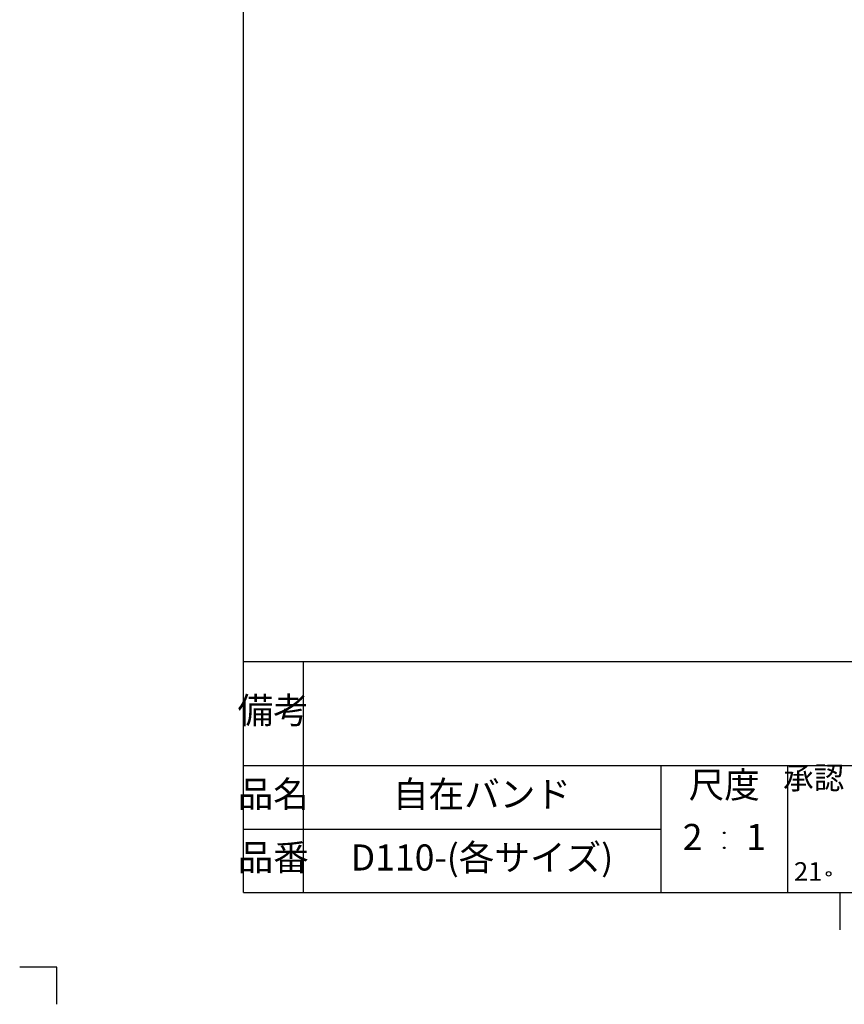
# Model space of a CAD drawing. Units: inches. Extents: x -2 to 108, y -2 to 151.
# Drawn here: x -2 to 53, y -2 to 64 of the extents above; entities that cross this region are included whole.
import ezdxf

# ---------------------------------------------------------------- set-up
doc = ezdxf.new("R2010")
doc.units = ezdxf.units.IN
doc.linetypes.add('DOT_CENTER', pattern=[14, 12, -1, 0, -1])
doc.linetypes.add('PHANTOM', pattern=[13, 10, -1, 0, -1, 0, -1])
doc.layers.add('1', color=7, linetype='Continuous')
doc.styles.add('CONVERTER_11', font='txt.shx', dxfattribs={"width": 0.9})

# ---------------------------------------------------------------- blocks, each defined once
blk = doc.blocks.new('開示A4')
at = {"layer": '1', "color": 7, "linetype": 'Continuous'}
for p, q in [((25, 10), (25, 148.5)), ((25, 41), (200, 41)), ((200, 27), (25, 27)), ((25, 10), (105, 10)), ((105, 10), (200, 10))]:
    blk.add_line(p, q, dxfattribs=at)
at = {"layer": '1', "color": 2, "linetype": 'Continuous'}
for p, q in [((33, 41), (33, 27)), ((33, 27), (33, 10)), ((81, 27), (81, 10)), ((98, 27), (98, 10)), ((25, 18.5), (81, 18.5)), ((105, 10), (105, 5))]:
    blk.add_line(p, q, dxfattribs=at)
at = {"layer": '1', "color": 4, "linetype": 'PHANTOM'}
for p, q in [((0, 0), (-5, 0)), ((0, -5), (0, 0))]:
    blk.add_line(p, q, dxfattribs=at)
at = {"layer": '1', "color": 7, "linetype": 'DOT_CENTER'}
for centre in [(89.5, 18), (89.5, 16)]:
    blk.add_circle(centre, 0.1, dxfattribs=at)
at = {"layer": '1', "color": 7, "linetype": 'Continuous'}
blk.add_circle((103.5, 12.5), 0.3, dxfattribs=at)
at = {"layer": '1', "color": 2, "attachment_point": 5, "style": 'CONVERTER_11'}
for s, insert, char_height in [('備考', (29, 34), 3.5), ('尺度', (89.5, 24), 3.5), ('承認', (101.5, 25), 3), ('品名', (29, 22.75), 3.5), ('品番', (29, 14.25), 3.5)]:
    blk.add_mtext(s, dxfattribs=dict(at, insert=insert, char_height=char_height))
at = {"layer": '1', "color": 7, "insert": (100.75, 12.5), "char_height": 2.5, "attachment_point": 5, "style": 'CONVERTER_11'}
blk.add_mtext('21', dxfattribs=at)
blk = doc.blocks.new('開示A4枠')
at = {"layer": '1', "xscale": 0.5, "yscale": 0.5, "zscale": 0.5}
blk.add_blockref('開示A4', (0, 0), dxfattribs=at)

msp = doc.modelspace()

# ---------------------------------------------------------------- block references
msp.add_blockref('開示A4枠', (0, 0))

# ---------------------------------------------------------------- texts
at = {"layer": '1', "color": 7, "char_height": 1.75, "attachment_point": 5, "style": 'CONVERTER_11'}
for s, insert in [('自在バンド', (28.5, 11.375)), ('2', (42.625, 8.5)), ('1', (46.875, 8.5)), ('D110-(各サイズ)', (28.5, 7.125))]:
    msp.add_mtext(s, dxfattribs=dict(at, insert=insert))

doc.saveas('drawing.dxf')
